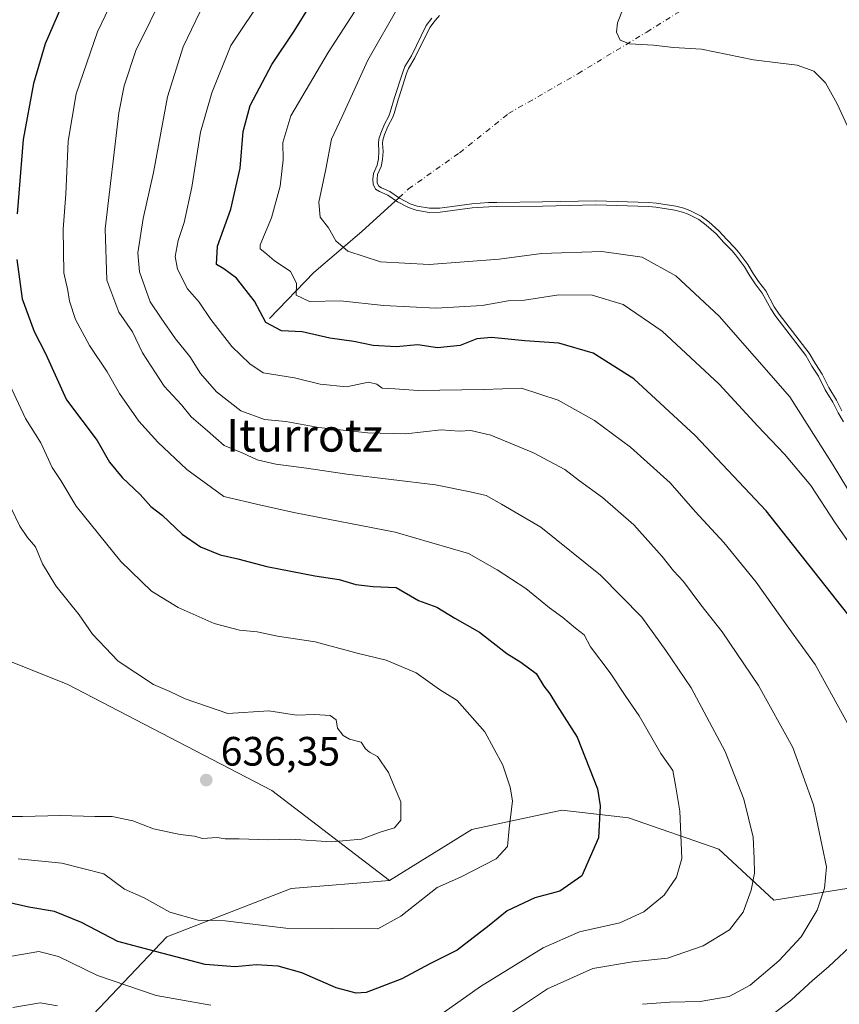
# Model space of a CAD drawing. Units: metres. Extents: x 631107 to 634557, y 4741247 to 4743626.
# Drawn here: x 631875 to 632075, y 4741647 to 4741887 of the extents above; entities that cross this region are included whole.
import ezdxf
from ezdxf.enums import TextEntityAlignment as Align

# ---------------------------------------------------------------- set-up
doc = ezdxf.new("R2010")
doc.units = ezdxf.units.M
doc.header["$MEASUREMENT"] = 0
doc.linetypes.add('DGN Style 4', pattern=[2.638475, 1.318413, -0.659207, 0.001648, -0.659207])
for name, color, linetype, lineweight in [('Arbolado forestal CxS', 92, 'Continuous', 0), ('Corriente natural eje', 4, 'DGN Style 4', 0), ('Corriente natural lineal', 142, 'Continuous', 13), ('Curva de nivel maestra', 30, 'Continuous', 30), ('Curva de nivel normal', 30, 'Continuous', 0), ('Embalse Cxs', 142, 'Continuous', 13), ('Matorral CxS', 135, 'Continuous', 0), ('Punto de cota en terreno', 7, 'Continuous', 0), ('Rótulo de punto de cota en terreno', 7, 'Continuous', 0), ('Suelo desnudo CxS', 253, 'Continuous', 0), ('Texto cartográfico', 7, 'Continuous', 0)]:
    doc.layers.add(name, color=color, linetype=linetype, lineweight=lineweight)
doc.styles.add('Style-Arial', font='txt')

# ---------------------------------------------------------------- blocks, each defined once
blk = doc.blocks.new('5PATER')
at = {"layer": 'Punto de cota en terreno', "linetype": 'Continuous', "lineweight": 0}
h = blk.add_hatch(color=51, dxfattribs=at)
edge = h.paths.add_edge_path()
edge.add_ellipse((0, 0), major_axis=(-0.11, -0.111), ratio=0.999422, start_angle=0, end_angle=360)

msp = doc.modelspace()

# ---------------------------------------------------------------- linework, layer by layer
at = {"layer": 'Arbolado forestal CxS', "color": 92, "linetype": 'Continuous', "lineweight": 0}
for points in [[(631977.7567, 4741888.3632, 586.1853), (631976.6617, 4741887.1193, 586.2843), (631975.3654, 4741885.4102, 586.2942), (631971.7583, 4741878.051, 585.6674), (631970.2117, 4741875.4335, 585.7807), (631969.7023, 4741874.1768, 585.7523), (631967.7987, 4741868.2941, 585.4733), (631967.725, 4741868.0663, 585.4594), (631966.6684, 4741864.4411, 585.3508), (631966.2791, 4741863.3904, 585.3519), (631965.2057, 4741861.4316, 585.4634), (631964.3342, 4741859.3094, 585.4699), (631963.9093, 4741857.9319, 585.4261), (631963.8313, 4741857.1367, 585.3611), (631963.9549, 4741855.1592, 585.1519), (631963.853, 4741853.2075, 585.0371), (631963.4908, 4741851.4858, 585.0608), (631962.648, 4741849.544, 585.2969), (631962.5062, 4741848.3667, 585.299), (631962.5421, 4741847.4417, 585.2433), (631962.9049, 4741846.6882, 585.116), (631963.5871, 4741846.2519, 584.8646), (631965.6047, 4741845.3925, 584.1794), (631968.0134, 4741843.7227, 583.6973), (631970.5918, 4741842.3833, 583.5437), (631972.2955, 4741841.8313, 583.4526), (631975.2952, 4741841.2833, 583.4299), (631977.8373, 4741841.3086, 583.276), (631985.6304, 4741842.3806, 583.0478), (631989.7436, 4741842.6805, 583.1335), (631991.0557, 4741842.7171, 583.1667), (631991.7625, 4741842.7368, 583.1845), (632002.8936, 4741842.8366, 583.1317), (632015.9115, 4741843.0943, 582.9706), (632028.8382, 4741842.7068, 583.1558), (632030.7117, 4741842.5294, 583.2228), (632035.4281, 4741841.8025, 583.3785), (632037.4261, 4741841.2995, 583.4822), (632038.8418, 4741840.7656, 583.5285), (632041.6136, 4741839.3991, 583.6648), (632043.5339, 4741837.9517, 583.8186), (632045.9806, 4741835.753, 583.979), (632047.8779, 4741833.6545, 584.132), (632049.8667, 4741831.6488, 584.1236), (632050.8157, 4741830.5257, 584.1361), (632053.0349, 4741827.5286, 584.1481), (632054.3709, 4741825.3506, 584.2036), (632055.6751, 4741823.4477, 584.2046), (632057.4181, 4741821.1409, 584.1614), (632059.5087, 4741817.2428, 584.2276), (632060.6619, 4741815.4285, 584.2028), (632068.0456, 4741805.8791, 583.7573), (632069.5555, 4741803.2975, 583.8493), (632071.181, 4741800.7885, 583.9617), (632072.8423, 4741797.489, 584.4507), (632074.7156, 4741794.4639, 584.4414), (632075.9876, 4741791.8502, 584.5583)], [(631977.7567, 4741888.3632, 586.1853), (631976.6617, 4741887.1193, 586.2843), (631975.3654, 4741885.4102, 586.2942), (631971.7583, 4741878.051, 585.6674), (631970.2117, 4741875.4335, 585.7807), (631969.7023, 4741874.1768, 585.7523), (631967.7987, 4741868.2941, 585.4733), (631967.725, 4741868.0663, 585.4594), (631966.6684, 4741864.4411, 585.3508), (631966.2791, 4741863.3904, 585.3519), (631965.2057, 4741861.4316, 585.4634), (631964.3342, 4741859.3094, 585.4699), (631963.9093, 4741857.9319, 585.4261), (631963.8313, 4741857.1367, 585.3611), (631963.9549, 4741855.1592, 585.1519), (631963.853, 4741853.2075, 585.0371), (631963.4908, 4741851.4858, 585.0608), (631962.648, 4741849.544, 585.2969), (631962.5062, 4741848.3667, 585.299), (631962.5421, 4741847.4417, 585.2433), (631962.9049, 4741846.6882, 585.116), (631963.5871, 4741846.2519, 584.8646), (631965.6047, 4741845.3925, 584.1794), (631968.0134, 4741843.7227, 583.6973), (631970.5918, 4741842.3833, 583.5437), (631972.2955, 4741841.8313, 583.4526), (631975.2952, 4741841.2833, 583.4299), (631977.8373, 4741841.3086, 583.276), (631985.6304, 4741842.3806, 583.0478), (631989.7436, 4741842.6805, 583.1335), (631991.0557, 4741842.7171, 583.1667), (631991.7625, 4741842.7368, 583.1845), (632002.8936, 4741842.8366, 583.1317), (632015.9115, 4741843.0943, 582.9706), (632028.8382, 4741842.7068, 583.1558), (632030.7117, 4741842.5294, 583.2228), (632035.4281, 4741841.8025, 583.3785), (632037.4261, 4741841.2995, 583.4822), (632038.8418, 4741840.7656, 583.5285), (632041.6136, 4741839.3991, 583.6648), (632043.5339, 4741837.9517, 583.8186), (632045.9806, 4741835.753, 583.979), (632047.8779, 4741833.6545, 584.132), (632049.8667, 4741831.6488, 584.1236), (632050.8157, 4741830.5257, 584.1361), (632053.0349, 4741827.5286, 584.1481), (632054.3709, 4741825.3506, 584.2036), (632055.6751, 4741823.4477, 584.2046), (632057.4181, 4741821.1409, 584.1614), (632059.5087, 4741817.2428, 584.2276), (632060.6619, 4741815.4285, 584.2028), (632068.0456, 4741805.8791, 583.7573), (632069.5555, 4741803.2975, 583.8493), (632071.181, 4741800.7885, 583.9617), (632072.8423, 4741797.489, 584.4507), (632074.7156, 4741794.4639, 584.4414), (632075.9876, 4741791.8502, 584.5583)], [(631965.4993, 4741677.1085, 631.7731), (631936.7675, 4741699.1497, 636.7375), (631886.9647, 4741725.0247, 637.6271), (631824.7107, 4741749.9405, 653.5524), (631738.5139, 4741786.3571, 678.9905), (631672.7435, 4741798.7041, 680.4398), (631612.5747, 4741825.3661, 687.1422)], [(631965.4993, 4741677.1085, 631.7731), (631936.7675, 4741699.1497, 636.7375), (631886.9647, 4741725.0247, 637.6271), (631824.7107, 4741749.9405, 653.5524), (631738.5139, 4741786.3571, 678.9905), (631672.7435, 4741798.7041, 680.4398), (631612.5747, 4741825.3661, 687.1422)], [(632083.3033, 4741676.1483, 606.776), (632059.3591, 4741672.3157, 613.7317), (632045.9511, 4741684.7729, 617.9606), (632023.9233, 4741692.4403, 623.9041), (632007.6411, 4741694.3567, 627.5576), (631985.6127, 4741689.5659, 632.4187), (631965.4993, 4741677.1085, 631.7731), (631936.7675, 4741699.1497, 636.7375), (631886.9647, 4741725.0247, 637.6271), (631824.7107, 4741749.9405, 653.5524)], [(631824.7107, 4741749.9405, 653.5524), (631886.9647, 4741725.0247, 637.6271), (631936.7675, 4741699.1497, 636.7375), (631965.4993, 4741677.1085, 631.7731), (631941.5549, 4741675.1919, 632.4132), (631911.1513, 4741663.3995, 628.1855), (631890.1517, 4741641.2209, 614.5011)], [(632139.5689, 4741716.0312, 584.3453), (632143.6247, 4741690.3397, 587.1461), (632143.6245, 4741682.0921, 587.725), (632138.2009, 4741678.5813, 589.4689), (632115.4315, 4741674.7747, 596.9652), (632083.3033, 4741676.1483, 606.776), (632059.3591, 4741672.3157, 613.7317), (632045.9511, 4741684.7729, 617.9606), (632023.9233, 4741692.4403, 623.9041), (632007.6411, 4741694.3567, 627.5576), (631985.6127, 4741689.5659, 632.4187), (631965.4993, 4741677.1085, 631.7731)], [(631965.4993, 4741677.1085, 631.7731), (631941.5549, 4741675.1919, 632.4132), (631911.1513, 4741663.3995, 628.1855), (631890.1517, 4741641.2209, 614.5011), (631880.6479, 4741616.8191, 604.0731), (631875.7451, 4741586.8283, 602.327), (631883.5215, 4741557.8243, 595.606), (631895.6073, 4741543.0417, 588.854), (631905.3955, 4741551.2839, 585.4707)]]:
    msp.add_polyline3d(points, dxfattribs=at)
at = {"layer": 'Corriente natural eje', "color": 4, "linetype": 'DGN Style 4', "lineweight": 0}
msp.add_polyline3d([(631967.8171, 4741843.8588, 583.71), (631970.1801, 4741846.0101, 582.6812), (631982.6401, 4741854.8601, 578.7266), (631994.6101, 4741864.4301, 574.8943), (632011.5401, 4741874.1401, 568.7698), (632028.3401, 4741884.3301, 564.095), (632051.2801, 4741898.5401, 556.4091), (632066.8801, 4741907.2601, 552.7256), (632075.6501, 4741913.0201, 550.6942), (632101.9701, 4741923.9301, 548.4113), (632107.5371, 4741924.4007, 548.8183)], dxfattribs=at)
at = {"layer": 'Corriente natural lineal', "color": 142, "linetype": 'Continuous', "lineweight": 13}
msp.add_polyline3d([(631936.2301, 4741814.3601, 599.8528), (631947.0301, 4741825.5901, 593.1313), (631958.7901, 4741835.6401, 588.2506), (631967.8171, 4741843.8588, 583.71)], dxfattribs=at)
at = {"layer": 'Curva de nivel maestra', "color": 30, "linetype": 'Continuous', "lineweight": 30, "flags": 128}
for points, elevation in [([(631885.44, 4741890.6801), (631881.42, 4741881.4701), (631878.62, 4741871.7401), (631876.1, 4741858.0701), (631874.58, 4741839.9201)], 625), ([(632078.66, 4741740.6701), (632057.56, 4741767.4301), (632040.22, 4741785.7701), (632025.24, 4741799.6301), (632015.31, 4741805.8801), (632006.91, 4741808.3501), (631998.57, 4741808.9401), (631990.47, 4741809.7701), (631986.87, 4741809.4001), (631982.83, 4741807.7701), (631977.29, 4741807.2401), (631972.42, 4741807.9701), (631967.2, 4741807.5001), (631961.55, 4741807.7701), (631956.81, 4741808.8001), (631950.93, 4741809.6101), (631944.18, 4741811.0901), (631939.17, 4741811.3801), (631935.31, 4741813.4301), (631932.57, 4741818.6301), (631928.19, 4741824.2601), (631925.08, 4741826.5101), (631923.28, 4741827.5401), (631923.57, 4741832.0301), (631926.82, 4741841.0701), (631929.1, 4741851.0701), (631929.77, 4741860.0701), (631931.54, 4741866.4001), (631936.79, 4741876.4001), (631942.28, 4741884.5301), (631946.45, 4741891.2401)], 600), ([(631874.55, 4741828.8201), (631875.86, 4741819.2001), (631878.75, 4741811.2401), (631881.57, 4741805.8101), (631886.68, 4741794.5501), (631894.16, 4741784.5901), (631897.17, 4741779.2601), (631900.28, 4741775.5401), (631904.68, 4741771.3801), (631907.25, 4741768.4401), (631910, 4741766.3801), (631914.91, 4741761.7201), (631919.42, 4741758.6401), (631924.2, 4741756.6501), (631928.47, 4741755.6801), (631935.58, 4741753.7901), (631947.34, 4741751.5201), (631953.23, 4741750.6301), (631957.33, 4741749.4401), (631961.57, 4741748.9401), (631967.13, 4741748.7301), (631972.59, 4741745.4801), (631977.13, 4741743.8901), (631981.53, 4741741.2301), (631987.53, 4741737.7601), (631994.2, 4741732.5701), (631997.65, 4741730.4901), (632001.33, 4741727.7101), (632003.26, 4741724.5701), (632004.7, 4741722.7301), (632006.36, 4741720.0401), (632011.36, 4741712.1201), (632016.34, 4741699.5501), (632017.01, 4741695.3401), (632016.55, 4741687.5501), (632012.5, 4741678.3101), (632007.14, 4741674.5801), (632001.06, 4741672.8901), (631994.25, 4741669.7401), (631989.91, 4741666.1601), (631982.06, 4741660.1001), (631975.37, 4741656.7901), (631968.57, 4741653.1201), (631959.87, 4741649.7801), (631957.37, 4741649.6501), (631952.55, 4741650.9701), (631944.14, 4741654.6001), (631938.34, 4741656.2401), (631932.99, 4741656.5501), (631927.83, 4741656.0601), (631920.56, 4741656.6601), (631908.41, 4741659.8101), (631899.19, 4741662.2901), (631890.31, 4741666.8701), (631883.75, 4741669.5401), (631877.5, 4741670.6601), (631872.06, 4741671.8401)], 625)]:
    msp.add_lwpolyline(points, dxfattribs=dict(at, elevation=elevation))
at = {"layer": 'Curva de nivel normal', "color": 30, "linetype": 'Continuous', "lineweight": 0, "flags": 128}
for points, elevation in [([(631974.72, 4741642.0901), (631987.74, 4741651.2801), (632003.05, 4741660.7301), (632011.9, 4741664.5901), (632021.81, 4741666.7801), (632027.61, 4741669.4701), (632032.64, 4741673.6001), (632035.61, 4741677.9301), (632036.96, 4741682.5201), (632036.79, 4741686.3501), (632036.44, 4741694.0901), (632035.35, 4741700.4301), (632034.72, 4741703.9801), (632031.82, 4741708.1301), (632026.52, 4741717.3601), (632023.28, 4741722.0801), (632019.39, 4741727.8901), (632014.6, 4741734.2401), (632013.11, 4741737.1601), (632011, 4741738.7301), (632007.9, 4741741.3401), (632004.61, 4741743.7601), (631998.86, 4741748.4801), (631991.87, 4741753.0001), (631984.87, 4741756.9801), (631966.96, 4741762.1801), (631942.59, 4741766.9601), (631934.13, 4741768.8301), (631925.07, 4741770.9401), (631916.03, 4741777.5201), (631908.98, 4741784.1501), (631904.32, 4741789.3301), (631899.6, 4741796.0901), (631896.63, 4741801.3301), (631892.31, 4741807.8101), (631888.9, 4741814.1001), (631887.42, 4741818.6201), (631887.01, 4741821.2001), (631885.98, 4741825.5101), (631885.88, 4741836.1701), (631886.52, 4741844.7601), (631887.08, 4741857.7101), (631889.05, 4741869.2401), (631894.25, 4741884.3901), (631903.58, 4741904.0001)], 620), ([(631910.85, 4741894.5201), (631903.61, 4741879.8001), (631900.71, 4741871.2001), (631899.43, 4741864.6301), (631896.1, 4741836.3001), (631896.53, 4741823.7301), (631899.43, 4741815.9501), (631902.79, 4741811.0901), (631905.22, 4741806.0301), (631910.53, 4741797.8901), (631914.77, 4741793.3101), (631917.14, 4741790.3401), (631921.08, 4741786.9501), (631925.15, 4741783.3501), (631929.57, 4741781.5501), (631933.25, 4741779.8901), (631937.8, 4741778.7901), (631945.31, 4741777.8601), (631955.08, 4741776.3701), (631976.8, 4741773.8001), (631985.24, 4741772.0801), (631989.11, 4741771.1301), (631992.87, 4741769.0701), (632002.46, 4741763.4301), (632017.07, 4741751.7401), (632027.2, 4741741.4201), (632033.05, 4741733.2901), (632039.19, 4741724.2101), (632047.55, 4741708.6201), (632052.08, 4741697.0401), (632054.36, 4741687.7601), (632054.56, 4741682.5201), (632054.66, 4741678.9701), (632053.88, 4741674.7701), (632051.92, 4741669.4301), (632048.59, 4741665.1001), (632042.13, 4741661.1901), (632033.42, 4741658.2001), (632024.86, 4741657.2801), (632015.19, 4741655.6201), (632004.09, 4741650.7201), (631988.46, 4741640.3001)], 615), ([(632077.97, 4741759.3901), (632074.39, 4741764.4601), (632068.4, 4741773.6201), (632062.03, 4741781.2401), (632055.5, 4741788.0601), (632046.04, 4741798.3401), (632032.12, 4741811.3201), (632022.57, 4741817.7601), (632015.05, 4741820.1001), (632006.86, 4741820.1301), (631998.53, 4741818.8801), (631994.53, 4741818.7001), (631988.2, 4741817.5801), (631976.92, 4741816.9301), (631964.07, 4741817.5701), (631953.58, 4741818.6801), (631946, 4741818.5201), (631942.71, 4741820.0801), (631942.8, 4741823.0001), (631941.34, 4741825.8701), (631937.36, 4741828.5301), (631935.06, 4741830.5201), (631933.94, 4741831.3701), (631933.93, 4741832.3501), (631936.7, 4741838.9701), (631938.8, 4741846.6601), (631939.56, 4741853.1001), (631939.47, 4741857.3401), (631941.45, 4741863.8501), (631950.53, 4741879.3701), (631961.67, 4741896.5401)], 595), ([(631935, 4741893.4501), (631926.8, 4741881.0701), (631922.18, 4741869.4901), (631919.37, 4741859.8801), (631917.3, 4741846.4201), (631915.41, 4741837.8301), (631913.9, 4741833.4301), (631913.2, 4741829.4901), (631913.74, 4741826.4001), (631916.22, 4741821.6401), (631919.04, 4741818.3401), (631921.88, 4741814.1201), (631927.01, 4741807.5201), (631931.41, 4741803.3301), (631934.67, 4741801.0901), (631942.38, 4741799.8801), (631948.59, 4741798.3101), (631955.05, 4741797.6601), (631960.43, 4741798.8201), (631962.45, 4741798.3801), (631963.75, 4741797.3601), (631966.86, 4741797.2201), (631972.53, 4741796.8001), (631988.53, 4741797.0401), (631997.81, 4741797.3401), (632006.74, 4741794.4601), (632015.6, 4741789.4901), (632024.36, 4741783.0001), (632034.04, 4741774.2501), (632040.17, 4741767.2901), (632047.21, 4741759.7001), (632055.08, 4741749.9901), (632063.05, 4741738.7601), (632069.47, 4741729.9101), (632080.97, 4741709.0501)], 605), ([(631967.97, 4741890.9501), (631960.27, 4741877.4701), (631953.96, 4741863.7301), (631951.36, 4741858.1301), (631950.03, 4741850.8301), (631948.26, 4741842.7601), (631948.6, 4741839.1001), (631950.68, 4741836.5001), (631952.47, 4741833.3401), (631955.36, 4741830.8501), (631963.38, 4741828.2101), (631975.26, 4741827.5801), (631992.3, 4741828.8401), (632002.69, 4741830.2301), (632017.41, 4741830.7601), (632027.23, 4741829.3301), (632035.47, 4741824.8201), (632046.08, 4741814.9601), (632063.32, 4741795.2101), (632073.87, 4741778.6001), (632083.63, 4741762.4401)], 590), ([(631919.26, 4741889.1701), (631915.14, 4741880.7501), (631911.3, 4741868.4801), (631907.91, 4741850.0101), (631905.4, 4741838.8201), (631904.11, 4741830.4001), (631904.48, 4741825.7501), (631907.08, 4741818.4401), (631909.78, 4741814.4201), (631913.32, 4741809.4101), (631916.82, 4741805.0701), (631919.42, 4741800.9701), (631923.27, 4741796.4801), (631929.24, 4741791.8201), (631934.98, 4741789.7001), (631940.19, 4741789.2201), (631948.28, 4741787.7701), (631960.2, 4741786.4401), (631969.53, 4741786.2101), (631978.13, 4741787.1601), (631982.57, 4741786.8901), (631985.38, 4741787.0001), (631990.29, 4741785.8501), (632000.71, 4741781.5901), (632008.32, 4741777.5301), (632011.92, 4741774.7701), (632017.58, 4741770.6901), (632025.21, 4741764.0101), (632032.16, 4741756.2801), (632034.86, 4741752.7401), (632037.31, 4741750.1301), (632041.53, 4741744.4601), (632046.77, 4741737.8301), (632055.61, 4741724.7501), (632064.07, 4741709.6401), (632069.08, 4741695.6401), (632072.22, 4741680.4601), (632071.78, 4741675.3001), (632069.96, 4741669.9001), (632066.1, 4741663.4301), (632060.64, 4741657.5501), (632053.62, 4741651.6001), (632048.5, 4741648.8401), (632041.41, 4741647.6001), (632033.97, 4741647.4601), (632027.29, 4741646.9101)], 610), ([(632076.39, 4741789.1607), (632075.1042, 4741791.3803), (632073.8387, 4741793.9807), (632071.9689, 4741797.0001), (632070.3122, 4741800.2904), (632068.7038, 4741802.773), (632067.215, 4741805.3186), (632059.8426, 4741814.8533), (632058.6449, 4741816.7377), (632056.5735, 4741820.6), (632054.8633, 4741822.8634), (632053.5317, 4741824.8062), (632052.2052, 4741826.9687), (632050.0311, 4741829.9049), (632049.1286, 4741830.9731), (632047.1516, 4741832.9669), (632045.2736, 4741835.044), (632042.8976, 4741837.1792), (632041.0868, 4741838.5439), (632038.4433, 4741839.8472), (632037.1265, 4741840.3438), (632035.2294, 4741840.8214), (632030.5883, 4741841.5367), (632028.776, 4741841.7083), (632015.9064, 4741842.0941), (632002.908, 4741841.8368), (631991.7809, 4741841.737), (631989.7939, 4741841.6816), (631985.735, 4741841.3857), (631977.9107, 4741840.3094), (631975.2095, 4741840.2825), (631972.0505, 4741840.8596), (631970.2045, 4741841.4577), (631967.496, 4741842.8647), (631965.1189, 4741844.5126), (631963.1185, 4741845.3646), (631962.127, 4741845.9988), (631961.5509, 4741847.1953), (631961.5039, 4741848.4075), (631961.6726, 4741849.8085), (631962.5331, 4741851.791), (631962.8584, 4741853.3374), (631962.9533, 4741855.1542), (631962.8282, 4741857.1545), (631962.9239, 4741858.1302), (631963.392, 4741859.6475), (631964.3019, 4741861.8633), (631965.3669, 4741863.8067), (631965.7183, 4741864.7552), (631966.7691, 4741868.3603), (631968.762, 4741874.5191), (631969.3129, 4741875.8782), (631970.8775, 4741878.5262), (631974.5101, 4741885.9374), (631975.887, 4741887.7528)], 585), ([(631874.88, 4741682.4001), (631885.54, 4741681.3701), (631895.77, 4741678.8001), (631900.82, 4741675.0601), (631905.67, 4741672.9001), (631911.88, 4741669.4401), (631918.8, 4741667.4901), (631925.42, 4741667.3101), (631940.2, 4741665.5201), (631962.71, 4741665.3601), (631968.34, 4741668.4001), (631977.21, 4741675.4101), (631982.84, 4741677.9901), (631991.62, 4741682.4001), (631994.39, 4741685.4201), (631994.74, 4741689.8801), (631995.58, 4741696.5901), (631995.01, 4741699.9001), (631993.18, 4741705.2901), (631988.82, 4741713.4601), (631982.04, 4741721.0801), (631977.74, 4741723.8201), (631972.03, 4741727.8501), (631964.69, 4741730.9201), (631957.66, 4741732.6901), (631947.4, 4741735.4501), (631938.2, 4741736.8001), (631933.2, 4741737.9001), (631928.91, 4741738.3101), (631922.7, 4741739.9001), (631913.96, 4741743.8001), (631907.42, 4741747.7701), (631899.96, 4741755.0801), (631889.04, 4741768.5501), (631885.27, 4741774.8001), (631883.16, 4741778.0301), (631880.41, 4741784.0001), (631876.68, 4741789.9801), (631871.62, 4741800.7501)], 630), ([(631868.56, 4741692.8001), (631875.9, 4741692.8001), (631885.22, 4741693.0101), (631893.57, 4741692.7801), (631897.8, 4741692.8001), (631902.88, 4741691.7001), (631907.88, 4741689.7801), (631914.4, 4741688.3601), (631917.96, 4741688.0001), (631919.87, 4741687.4101), (631923.42, 4741687.6301), (631925.42, 4741687.3001), (631928.81, 4741687.3601), (631935.86, 4741687.0801), (631941.38, 4741687.2701), (631951.38, 4741686.6001), (631958.7, 4741687.2601), (631963.24, 4741688.9501), (631966.76, 4741690.0301), (631968.3, 4741691.8401), (631968.33, 4741696.3401), (631966.69, 4741700.1601), (631965.29, 4741703.4901), (631962.62, 4741707.4201), (631960.64, 4741708.4701), (631959.65, 4741709.3201), (631958.64, 4741710.9001), (631955.74, 4741711.6801), (631954.2, 4741712.5201), (631952.82, 4741714.3701), (631952.49, 4741716.3801), (631951.08, 4741717.4301), (631947.28, 4741717.6501), (631942.84, 4741717.4801), (631936.11, 4741718.5901), (631926.03, 4741717.9101), (631915.64, 4741721.5101), (631911.91, 4741723.3301), (631907.87, 4741725.0401), (631899.31, 4741730.6801), (631893.03, 4741737.3101), (631889.75, 4741742.0201), (631884.04, 4741749.0801), (631880.83, 4741754.4601), (631879.12, 4741758.6101), (631877.1, 4741760.9201), (631875.26, 4741763.6601), (631873.03, 4741768.2101)], 635), ([(632079.17, 4741662.0901), (632072.76, 4741656.1001), (632068.84, 4741652.7401), (632063.67, 4741648.0101), (632054.1, 4741640.5801)], 605), ([(631870.98, 4741658.2701), (631879.92, 4741659.8201), (631884.72, 4741658.5601), (631894.25, 4741653.9401), (631908.54, 4741649.0301), (631921.88, 4741646.6701)], 620), ([(631884.49, 4741646.5301), (631880.27, 4741647.2701), (631873.54, 4741646.1501)], 615)]:
    msp.add_lwpolyline(points, dxfattribs=dict(at, elevation=elevation))
at = {"layer": 'Embalse Cxs', "color": 142, "linetype": 'Continuous', "lineweight": 13}
for points in [[(632077.3035, 4741861.5263, 565.1819), (632074.8693, 4741866.818, 565.1977), (632072.0118, 4741871.898, 565.7327), (632069.1543, 4741874.7555, 565.9838), (632065.1327, 4741876.2372, 566.3187), (632061.04, 4741876.7321, 566.2601), (632054.4435, 4741877.5072, 564.7651), (632048.0934, 4741878.883, 566.1953), (632041.7434, 4741880.153, 564.9154), (632034.8642, 4741880.5763, 565.2535), (632029.9959, 4741881.1055, 565.2827), (632024.175, 4741881.423, 565.3425), (632021.8467, 4741882.3755, 565.1809), (632021, 4741884.2805, 565.7495), (632021.2117, 4741886.6088, 565.8139), (632022.5875, 4741890.1014, 565.6)], [(632077.3035, 4741861.5263, 565.1819), (632074.8693, 4741866.818, 565.1977), (632072.0118, 4741871.898, 565.7327), (632069.1543, 4741874.7555, 565.9838), (632065.1327, 4741876.2372, 566.3187), (632061.04, 4741876.7321, 566.2601), (632054.4435, 4741877.5072, 564.7651), (632048.0934, 4741878.883, 566.1953), (632041.7434, 4741880.153, 564.9154), (632034.8642, 4741880.5763, 565.2535), (632029.9959, 4741881.1055, 565.2827), (632024.175, 4741881.423, 565.3425), (632021.8467, 4741882.3755, 565.1809), (632021, 4741884.2805, 565.7495), (632021.2117, 4741886.6088, 565.8139), (632022.5875, 4741890.1014, 565.6)], [(632075.9876, 4741791.8502, 584.5583), (632074.7156, 4741794.4639, 584.4414), (632072.8423, 4741797.489, 584.4507), (632071.181, 4741800.7885, 583.9617), (632069.5555, 4741803.2975, 583.8493), (632068.0456, 4741805.8791, 583.7573), (632060.6619, 4741815.4285, 584.2028), (632059.5087, 4741817.2428, 584.2276), (632057.4181, 4741821.1409, 584.1614), (632055.6751, 4741823.4477, 584.2046), (632054.3709, 4741825.3506, 584.2036), (632053.0349, 4741827.5286, 584.1481), (632050.8157, 4741830.5257, 584.1361), (632049.8667, 4741831.6488, 584.1236), (632047.8779, 4741833.6545, 584.132), (632045.9806, 4741835.753, 583.979), (632043.5339, 4741837.9517, 583.8186), (632041.6136, 4741839.3991, 583.6648), (632038.8418, 4741840.7656, 583.5285), (632037.4261, 4741841.2995, 583.4822), (632035.4281, 4741841.8025, 583.3785), (632030.7117, 4741842.5294, 583.2228), (632028.8382, 4741842.7068, 583.1558), (632015.9115, 4741843.0943, 582.9706), (632002.8936, 4741842.8366, 583.1317), (631991.7625, 4741842.7368, 583.1845), (631991.0557, 4741842.7171, 583.1667), (631989.7436, 4741842.6805, 583.1335), (631985.6304, 4741842.3806, 583.0478), (631977.8373, 4741841.3086, 583.276), (631975.2952, 4741841.2833, 583.4299), (631972.2955, 4741841.8313, 583.4526), (631970.5918, 4741842.3833, 583.5437), (631968.0134, 4741843.7227, 583.6973), (631965.6047, 4741845.3925, 584.1794), (631963.5871, 4741846.2519, 584.8646), (631962.9049, 4741846.6882, 585.116), (631962.5421, 4741847.4417, 585.2433), (631962.5062, 4741848.3667, 585.299), (631962.648, 4741849.544, 585.2969), (631963.4908, 4741851.4858, 585.0608), (631963.853, 4741853.2075, 585.0371), (631963.9549, 4741855.1592, 585.1519), (631963.8313, 4741857.1367, 585.3611), (631963.9093, 4741857.9319, 585.4261), (631964.3342, 4741859.3094, 585.4699), (631965.2057, 4741861.4316, 585.4634), (631966.2791, 4741863.3904, 585.3519), (631966.6684, 4741864.4411, 585.3508), (631967.725, 4741868.0663, 585.4594), (631967.7987, 4741868.2941, 585.4733), (631969.7023, 4741874.1768, 585.7523), (631970.2117, 4741875.4335, 585.7807), (631971.7583, 4741878.051, 585.6674), (631975.3654, 4741885.4102, 586.2942), (631976.6617, 4741887.1193, 586.2843), (631977.7567, 4741888.3632, 586.1853)], [(632075.9876, 4741791.8502, 584.5583), (632074.7156, 4741794.4639, 584.4414), (632072.8423, 4741797.489, 584.4507), (632071.181, 4741800.7885, 583.9617), (632069.5555, 4741803.2975, 583.8493), (632068.0456, 4741805.8791, 583.7573), (632060.6619, 4741815.4285, 584.2028), (632059.5087, 4741817.2428, 584.2276), (632057.4181, 4741821.1409, 584.1614), (632055.6751, 4741823.4477, 584.2046), (632054.3709, 4741825.3506, 584.2036), (632053.0349, 4741827.5286, 584.1481), (632050.8157, 4741830.5257, 584.1361), (632049.8667, 4741831.6488, 584.1236), (632047.8779, 4741833.6545, 584.132), (632045.9806, 4741835.753, 583.979), (632043.5339, 4741837.9517, 583.8186), (632041.6136, 4741839.3991, 583.6648), (632038.8418, 4741840.7656, 583.5285), (632037.4261, 4741841.2995, 583.4822), (632035.4281, 4741841.8025, 583.3785), (632030.7117, 4741842.5294, 583.2228), (632028.8382, 4741842.7068, 583.1558), (632015.9115, 4741843.0943, 582.9706), (632002.8936, 4741842.8366, 583.1317), (631991.7625, 4741842.7368, 583.1845), (631991.0557, 4741842.7171, 583.1667), (631989.7436, 4741842.6805, 583.1335), (631985.6304, 4741842.3806, 583.0478), (631977.8373, 4741841.3086, 583.276), (631975.2952, 4741841.2833, 583.4299), (631972.2955, 4741841.8313, 583.4526), (631970.5918, 4741842.3833, 583.5437), (631968.0134, 4741843.7227, 583.6973), (631965.6047, 4741845.3925, 584.1794), (631963.5871, 4741846.2519, 584.8646), (631962.9049, 4741846.6882, 585.116), (631962.5421, 4741847.4417, 585.2433), (631962.5062, 4741848.3667, 585.299), (631962.648, 4741849.544, 585.2969), (631963.4908, 4741851.4858, 585.0608), (631963.853, 4741853.2075, 585.0371), (631963.9549, 4741855.1592, 585.1519), (631963.8313, 4741857.1367, 585.3611), (631963.9093, 4741857.9319, 585.4261), (631964.3342, 4741859.3094, 585.4699), (631965.2057, 4741861.4316, 585.4634), (631966.2791, 4741863.3904, 585.3519), (631966.6684, 4741864.4411, 585.3508), (631967.725, 4741868.0663, 585.4594), (631967.7987, 4741868.2941, 585.4733), (631969.7023, 4741874.1768, 585.7523), (631970.2117, 4741875.4335, 585.7807), (631971.7583, 4741878.051, 585.6674), (631975.3654, 4741885.4102, 586.2942), (631976.6617, 4741887.1193, 586.2843), (631977.7567, 4741888.3632, 586.1853)]]:
    msp.add_polyline3d(points, dxfattribs=at)
at = {"layer": 'Matorral CxS', "color": 135, "linetype": 'Continuous', "lineweight": 0}
for points in [[(632139.5689, 4741716.0312, 584.3453), (632143.6247, 4741690.3397, 587.1461), (632143.6245, 4741682.0921, 587.725), (632138.2009, 4741678.5813, 589.4689), (632115.4315, 4741674.7747, 596.9652), (632083.3033, 4741676.1483, 606.776), (632059.3591, 4741672.3157, 613.7317), (632045.9511, 4741684.7729, 617.9606), (632023.9233, 4741692.4403, 623.9041), (632007.6411, 4741694.3567, 627.5576), (631985.6127, 4741689.5659, 632.4187), (631965.4993, 4741677.1085, 631.7731)], [(631890.1517, 4741641.2209, 614.5011), (631911.1513, 4741663.3995, 628.1855), (631941.5549, 4741675.1919, 632.4132), (631965.4993, 4741677.1085, 631.7731), (631985.6127, 4741689.5659, 632.4187), (632007.6411, 4741694.3567, 627.5576), (632023.9233, 4741692.4403, 623.9041), (632045.9511, 4741684.7729, 617.9606), (632059.3591, 4741672.3157, 613.7317), (632083.3033, 4741676.1483, 606.776)], [(631965.4993, 4741677.1085, 631.7731), (631941.5549, 4741675.1919, 632.4132), (631911.1513, 4741663.3995, 628.1855), (631890.1517, 4741641.2209, 614.5011), (631880.6479, 4741616.8191, 604.0731), (631875.7451, 4741586.8283, 602.327), (631883.5215, 4741557.8243, 595.606), (631895.6073, 4741543.0417, 588.854), (631905.3955, 4741551.2839, 585.4707)]]:
    msp.add_polyline3d(points, dxfattribs=at)
at = {"layer": 'Suelo desnudo CxS', "color": 253, "linetype": 'Continuous', "lineweight": 0}
for points in [[(632075.9876, 4741791.8502, 584.5583), (632074.7156, 4741794.4639, 584.4414), (632072.8423, 4741797.489, 584.4507), (632071.181, 4741800.7885, 583.9617), (632069.5555, 4741803.2975, 583.8493), (632068.0456, 4741805.8791, 583.7573), (632060.6619, 4741815.4285, 584.2028), (632059.5087, 4741817.2428, 584.2276), (632057.4181, 4741821.1409, 584.1614), (632055.6751, 4741823.4477, 584.2046), (632054.3709, 4741825.3506, 584.2036), (632053.0349, 4741827.5286, 584.1481), (632050.8157, 4741830.5257, 584.1361), (632049.8667, 4741831.6488, 584.1236), (632047.8779, 4741833.6545, 584.132), (632045.9806, 4741835.753, 583.979), (632043.5339, 4741837.9517, 583.8186), (632041.6136, 4741839.3991, 583.6648), (632038.8418, 4741840.7656, 583.5285), (632037.4261, 4741841.2995, 583.4822), (632035.4281, 4741841.8025, 583.3785), (632030.7117, 4741842.5294, 583.2228), (632028.8382, 4741842.7068, 583.1558), (632015.9115, 4741843.0943, 582.9706), (632002.8936, 4741842.8366, 583.1317), (631991.7625, 4741842.7368, 583.1845), (631991.0557, 4741842.7171, 583.1667), (631989.7436, 4741842.6805, 583.1335), (631985.6304, 4741842.3806, 583.0478), (631977.8373, 4741841.3086, 583.276), (631975.2952, 4741841.2833, 583.4299), (631972.2955, 4741841.8313, 583.4526), (631970.5918, 4741842.3833, 583.5437), (631968.0134, 4741843.7227, 583.6973), (631965.6047, 4741845.3925, 584.1794), (631963.5871, 4741846.2519, 584.8646), (631962.9049, 4741846.6882, 585.116), (631962.5421, 4741847.4417, 585.2433), (631962.5062, 4741848.3667, 585.299), (631962.648, 4741849.544, 585.2969), (631963.4908, 4741851.4858, 585.0608), (631963.853, 4741853.2075, 585.0371), (631963.9549, 4741855.1592, 585.1519), (631963.8313, 4741857.1367, 585.3611), (631963.9093, 4741857.9319, 585.4261), (631964.3342, 4741859.3094, 585.4699), (631965.2057, 4741861.4316, 585.4634), (631966.2791, 4741863.3904, 585.3519), (631966.6684, 4741864.4411, 585.3508), (631967.725, 4741868.0663, 585.4594), (631967.7987, 4741868.2941, 585.4733), (631969.7023, 4741874.1768, 585.7523), (631970.2117, 4741875.4335, 585.7807), (631971.7583, 4741878.051, 585.6674), (631975.3654, 4741885.4102, 586.2942), (631976.6617, 4741887.1193, 586.2843), (631977.7567, 4741888.3632, 586.1853)], [(631977.7567, 4741888.3632, 586.1853), (631976.6617, 4741887.1193, 586.2843), (631975.3654, 4741885.4102, 586.2942), (631971.7583, 4741878.051, 585.6674), (631970.2117, 4741875.4335, 585.7807), (631969.7023, 4741874.1768, 585.7523), (631967.7987, 4741868.2941, 585.4733), (631967.725, 4741868.0663, 585.4594), (631966.6684, 4741864.4411, 585.3508), (631966.2791, 4741863.3904, 585.3519), (631965.2057, 4741861.4316, 585.4634), (631964.3342, 4741859.3094, 585.4699), (631963.9093, 4741857.9319, 585.4261), (631963.8313, 4741857.1367, 585.3611), (631963.9549, 4741855.1592, 585.1519), (631963.853, 4741853.2075, 585.0371), (631963.4908, 4741851.4858, 585.0608), (631962.648, 4741849.544, 585.2969), (631962.5062, 4741848.3667, 585.299), (631962.5421, 4741847.4417, 585.2433), (631962.9049, 4741846.6882, 585.116), (631963.5871, 4741846.2519, 584.8646), (631965.6047, 4741845.3925, 584.1794), (631968.0134, 4741843.7227, 583.6973), (631970.5918, 4741842.3833, 583.5437), (631972.2955, 4741841.8313, 583.4526), (631975.2952, 4741841.2833, 583.4299), (631977.8373, 4741841.3086, 583.276), (631985.6304, 4741842.3806, 583.0478), (631989.7436, 4741842.6805, 583.1335), (631991.0557, 4741842.7171, 583.1667), (631991.7625, 4741842.7368, 583.1845), (632002.8936, 4741842.8366, 583.1317), (632015.9115, 4741843.0943, 582.9706), (632028.8382, 4741842.7068, 583.1558), (632030.7117, 4741842.5294, 583.2228), (632035.4281, 4741841.8025, 583.3785), (632037.4261, 4741841.2995, 583.4822), (632038.8418, 4741840.7656, 583.5285), (632041.6136, 4741839.3991, 583.6648), (632043.5339, 4741837.9517, 583.8186), (632045.9806, 4741835.753, 583.979), (632047.8779, 4741833.6545, 584.132), (632049.8667, 4741831.6488, 584.1236), (632050.8157, 4741830.5257, 584.1361), (632053.0349, 4741827.5286, 584.1481), (632054.3709, 4741825.3506, 584.2036), (632055.6751, 4741823.4477, 584.2046), (632057.4181, 4741821.1409, 584.1614), (632059.5087, 4741817.2428, 584.2276), (632060.6619, 4741815.4285, 584.2028), (632068.0456, 4741805.8791, 583.7573), (632069.5555, 4741803.2975, 583.8493), (632071.181, 4741800.7885, 583.9617), (632072.8423, 4741797.489, 584.4507), (632074.7156, 4741794.4639, 584.4414), (632075.9876, 4741791.8502, 584.5583)]]:
    msp.add_polyline3d(points, dxfattribs=at)

# ---------------------------------------------------------------- block references
at = {"layer": 'Punto de cota en terreno', "color": 7, "linetype": 'Continuous', "lineweight": 0, "xscale": 10, "yscale": 10, "zscale": 10}
msp.add_blockref('5PATER', (631920.79, 4741701.67, 636.35), dxfattribs=at)

# ---------------------------------------------------------------- texts
at = {"layer": 'Rótulo de punto de cota en terreno', "color": 7, "linetype": 'Continuous', "lineweight": 0, "style": 'Style-Arial'}
msp.add_text('636,35', height=7, dxfattribs=at).set_placement((631924.3178, 4741705.1978))
at = {"layer": 'Texto cartográfico', "color": 7, "linetype": 'Continuous', "lineweight": 0, "style": 'Style-Arial'}
msp.add_text('Iturrotz', height=8, dxfattribs=at).set_placement((631944.79, 4741785.8701), align=Align.MIDDLE_CENTER)

doc.saveas('drawing.dxf')
